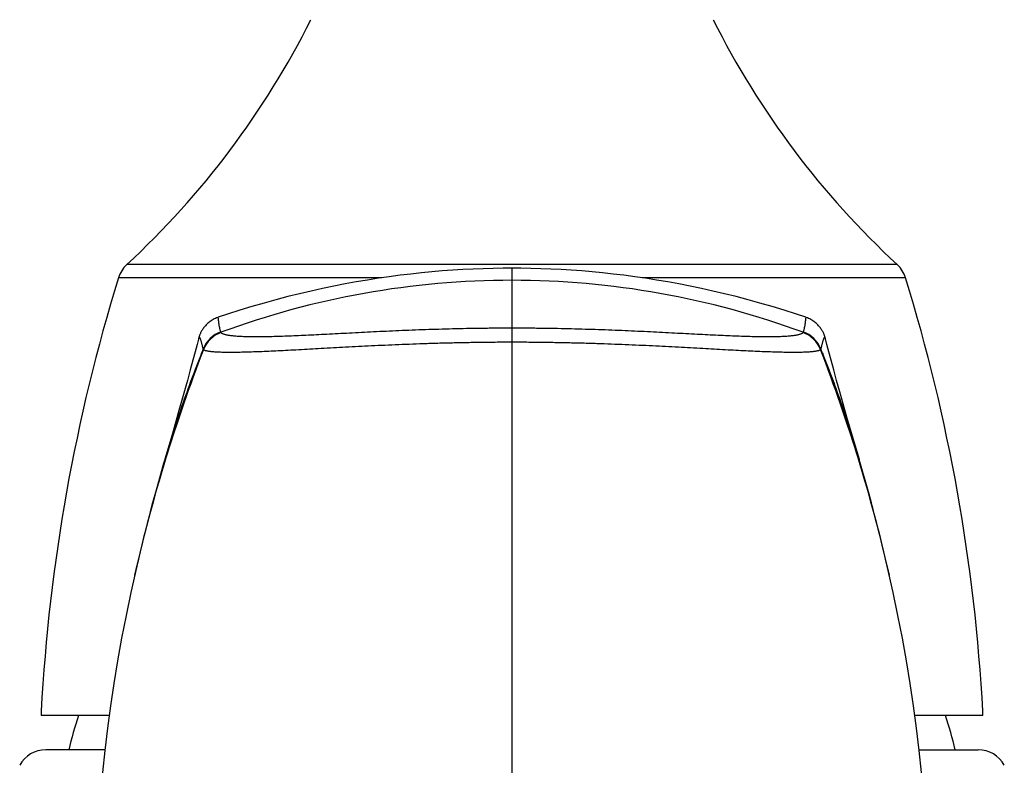
# Model space of a CAD drawing. Units: inches. Extents: x 0 to 11, y 0 to 8.5.
# Drawn here: x 4.5 to 5.2, y 5.2 to 5.7 of the extents above; entities that cross this region are included whole.
import ezdxf

# ---------------------------------------------------------------- set-up
doc = ezdxf.new("R2010")
doc.units = ezdxf.units.IN
doc.header["$LTSCALE"] = 0.605
doc.header["$MEASUREMENT"] = 0
doc.layers.get('0').update_dxf_attribs({"linetype": 'CONTINUOUS'})

msp = doc.modelspace()

# ---------------------------------------------------------------- linework, layer by layer
at = {"color": 7, "linetype": 'Continuous'}
for p, q in [((5.12445, 5.51842), (4.6073, 5.51842)), ((4.86588, 5.0786), (4.86588, 5.51599)), ((4.77858, 5.50962), (4.60176, 5.50962)), ((5.13, 5.50962), (4.95317, 5.50962)), ((4.67056, 5.47307), (4.67053, 5.47315)), ((4.67055, 5.47307), (4.67053, 5.47315)), ((4.6706, 5.47294), (4.67056, 5.47307)), ((5.06123, 5.47315), (5.0612, 5.47307)), ((5.06123, 5.47315), (5.0612, 5.47307)), ((4.6545, 5.46489), (4.65324, 5.46003)), ((4.65542, 5.46849), (4.6545, 5.46489)), ((5.07725, 5.46489), (5.07628, 5.46871)), ((5.07851, 5.46003), (5.07725, 5.46489)), ((4.65324, 5.46003), (4.6517, 5.45424)), ((4.65877, 5.46169), (4.6587, 5.46188)), ((4.65879, 5.46159), (4.65871, 5.46189)), ((4.65879, 5.4616), (4.65876, 5.46167)), ((5.07299, 5.46167), (5.07296, 5.4616)), ((5.07305, 5.46189), (5.07297, 5.46159)), ((5.07305, 5.46188), (5.07298, 5.46169)), ((5.08005, 5.45424), (5.07851, 5.46003)), ((4.6517, 5.45424), (4.64996, 5.44778)), ((5.0818, 5.44778), (5.08005, 5.45424)), ((5.08373, 5.44072), (5.0818, 5.44778)), ((5.08585, 5.43311), (5.08373, 5.44072)), ((4.64699, 5.43698), (4.64478, 5.42909)), ((5.08815, 5.42493), (5.08585, 5.43311)), ((4.64478, 5.42909), (4.64238, 5.42061)), ((5.09065, 5.41615), (5.08815, 5.42493)), ((4.64238, 5.42061), (4.6384, 5.4067)), ((5.09476, 5.40184), (5.09065, 5.41615)), ((4.6384, 5.4067), (4.63415, 5.39199)), ((5.10114, 5.37977), (5.09476, 5.40184)), ((4.63415, 5.39199), (4.6321, 5.38491)), ((4.63294, 5.38782), (4.63287, 5.38756)), ((5.09881, 5.38782), (5.09889, 5.38756)), ((4.6321, 5.38491), (4.6293, 5.37512)), ((5.10325, 5.37232), (5.10114, 5.37977)), ((4.6293, 5.37512), (4.62707, 5.36718)), ((5.10547, 5.36434), (5.10325, 5.37232)), ((4.62707, 5.36718), (4.62473, 5.35862)), ((5.10706, 5.35849), (5.10547, 5.36434)), ((4.6231, 5.35253), (4.62141, 5.34611)), ((4.62473, 5.35862), (4.6231, 5.35253)), ((5.10876, 5.35213), (5.10706, 5.35849)), ((5.11056, 5.34525), (5.10876, 5.35213)), ((4.62141, 5.34611), (4.61968, 5.33935)), ((4.61968, 5.33935), (4.6179, 5.33224)), ((5.11244, 5.33789), (5.11056, 5.34525)), ((5.11439, 5.33006), (5.11244, 5.33789)), ((4.6179, 5.33224), (4.61607, 5.32473)), ((4.61607, 5.32473), (4.6142, 5.31682)), ((4.6142, 5.31682), (4.61264, 5.30999)), ((5.11911, 5.31), (5.11739, 5.31752)), ((5.12167, 5.29843), (5.11883, 5.31123)), ((4.54994, 5.21869), (4.54985, 5.21583)), ((4.59565, 5.21583), (4.54985, 5.21583)), ((4.54994, 5.21869), (4.54991, 5.21824)), ((5.1819, 5.21583), (5.13611, 5.21583)), ((5.18184, 5.21821), (5.18182, 5.2187)), ((5.1819, 5.21583), (5.18182, 5.21868)), ((4.59277, 5.19283), (4.55305, 5.19283)), ((5.13899, 5.19283), (5.1787, 5.19283))]:
    msp.add_line(p, q, dxfattribs=at)
for points in [[(4.86588, 5.51599), (4.86002, 5.51596), (4.85333, 5.51586), (4.8466, 5.51568), (4.83981, 5.51543), (4.83297, 5.51509), (4.82607, 5.51467), (4.81912, 5.51417), (4.81211, 5.51358), (4.80505, 5.51291), (4.79792, 5.51214), (4.79074, 5.51128), (4.78349, 5.51033), (4.77619, 5.50927), (4.76882, 5.50812), (4.76139, 5.50686), (4.7539, 5.5055), (4.74635, 5.50403), (4.73872, 5.50244), (4.73102, 5.50074), (4.72325, 5.49892), (4.7154, 5.49697), (4.70747, 5.4949), (4.69947, 5.49269), (4.69137, 5.49034), (4.6832, 5.48784), (4.67494, 5.4852), (4.66867, 5.48312)], [(5.06308, 5.48312), (5.05682, 5.4852), (5.04856, 5.48784), (5.04038, 5.49034), (5.03229, 5.49269), (5.02428, 5.4949), (5.01635, 5.49697), (5.0085, 5.49892), (5.00073, 5.50074), (4.99303, 5.50244), (4.98541, 5.50403), (4.97785, 5.5055), (4.97036, 5.50686), (4.96293, 5.50812), (4.95557, 5.50927), (4.94826, 5.51033), (4.94102, 5.51128), (4.93383, 5.51214), (4.92671, 5.51291), (4.91964, 5.51358), (4.91263, 5.51417), (4.90568, 5.51467), (4.89878, 5.51509), (4.89194, 5.51543), (4.88516, 5.51568), (4.87842, 5.51586), (4.87174, 5.51596), (4.86588, 5.51599)], [(4.66867, 5.48312), (4.66846, 5.48304), (4.66761, 5.48272), (4.6668, 5.48238), (4.66603, 5.48201), (4.6653, 5.48162), (4.6646, 5.48121), (4.66394, 5.48078), (4.6633, 5.48034), (4.6627, 5.47989), (4.66213, 5.47942), (4.66159, 5.47894), (4.66107, 5.47846), (4.66058, 5.47797), (4.66012, 5.47747), (4.65969, 5.47697), (4.65928, 5.47646), (4.6589, 5.47596), (4.65854, 5.47546), (4.65821, 5.47497), (4.65791, 5.47448), (4.65762, 5.47401), (4.65737, 5.47354), (4.65713, 5.4731), (4.65692, 5.47266), (4.65673, 5.47225), (4.65655, 5.47185), (4.65639, 5.47146), (4.65625, 5.4711), (4.65611, 5.47075), (4.656, 5.47042), (4.65589, 5.4701), (4.65579, 5.46979), (4.6557, 5.4695), (4.65562, 5.46923), (4.65555, 5.46896), (4.65548, 5.46871), (4.65542, 5.46849)], [(5.07628, 5.46871), (5.07621, 5.46896), (5.07613, 5.46923), (5.07605, 5.46951), (5.07596, 5.46979), (5.07587, 5.4701), (5.07576, 5.47042), (5.07564, 5.47075), (5.07551, 5.4711), (5.07537, 5.47146), (5.07521, 5.47185), (5.07503, 5.47225), (5.07484, 5.47266), (5.07462, 5.4731), (5.07439, 5.47354), (5.07413, 5.474), (5.07385, 5.47448), (5.07354, 5.47497), (5.07321, 5.47546), (5.07286, 5.47596), (5.07247, 5.47646), (5.07207, 5.47697), (5.07163, 5.47747), (5.07117, 5.47797), (5.07068, 5.47846), (5.07017, 5.47894), (5.06962, 5.47942), (5.06905, 5.47989), (5.06845, 5.48034), (5.06782, 5.48078), (5.06715, 5.48121), (5.06646, 5.48162), (5.06572, 5.48201), (5.06496, 5.48238), (5.06415, 5.48272), (5.0633, 5.48304), (5.06308, 5.48312)], [(4.64996, 5.44778), (4.64802, 5.44072), (4.64699, 5.43698)], [(5.11739, 5.31752), (5.11638, 5.3218), (5.11439, 5.33006)], [(4.61292, 5.31123), (4.61008, 5.29843), (4.60688, 5.28302), (4.60393, 5.26769), (4.60122, 5.25244), (4.59875, 5.23729), (4.59651, 5.22223), (4.5945, 5.20727), (4.59272, 5.19242), (4.59115, 5.17768), (4.58981, 5.16304), (4.58867, 5.14852), (4.58773, 5.13412), (4.58701, 5.12033)], [(5.14474, 5.12033), (5.14403, 5.13412), (5.14309, 5.14852), (5.14195, 5.16304), (5.1406, 5.17768), (5.13904, 5.19242), (5.13725, 5.20727), (5.13525, 5.22223), (5.13301, 5.23729), (5.13054, 5.25244), (5.12783, 5.26769), (5.12487, 5.28302), (5.12167, 5.29843)]]:
    msp.add_lwpolyline(points, dxfattribs=at)
for centre, radius, start, end in [((4.21849, 5.93932), 0.573, 312.73115, 333.40894), ((5.51327, 5.93932), 0.573, 206.59106, 227.26885), ((4.62087, 5.50373), 0.02, 132.73115, 162.8768), ((5.11088, 5.50373), 0.02, 17.1232, 47.26885), ((5.7566, 5.15383), 1.20841, 162.8768, 176.92272), ((4.86603, 4.94252), 0.56541, 90.01525, 110.22553), ((4.86573, 4.94252), 0.56541, 69.77447, 89.98475), ((3.97515, 5.15383), 1.20841, 3.07728, 17.1232), ((4.67733, 5.45458), 0.02001, 110.11979, 158.58512), ((4.67739, 5.45436), 0.02001, 110.05019, 158.54696), ((4.67741, 5.45427), 0.02001, 110.02262, 158.53474), ((4.67743, 5.45414), 0.02, 109.95549, 158.50246), ((4.70248, 5.48263), 0.03333, 196.12431, 196.52088), ((5.06331, 5.47224), 0.00227, 158.47151, 161.82242), ((5.05433, 5.45414), 0.02, 21.49724, 70.04404), ((5.05435, 5.45427), 0.02001, 21.46527, 69.97739), ((5.02608, 5.48357), 0.03667, 343.49716, 343.85765), ((5.05437, 5.45436), 0.02001, 21.45305, 69.94981), ((5.05442, 5.45458), 0.02001, 21.41579, 69.88063), ((5.67566, 5.06957), 1.08987, 158.91382, 167.18899), ((5.67416, 5.06913), 1.08851, 158.87276, 162.99637), ((5.49059, 5.12742), 0.89661, 158.09666, 158.28442), ((4.65622, 5.4609), 0.00266, 12.51098, 15.17675), ((5.07549, 5.46091), 0.00261, 164.79688, 167.51539), ((4.0576, 5.06913), 1.08851, 17.00352, 21.12724), ((4.0561, 5.06957), 1.08987, 12.81101, 21.08618), ((4.24116, 5.12742), 0.89661, 21.71558, 21.90334), ((5.67219, 5.0697), 1.08646, 162.99492, 167.15526), ((4.05956, 5.0697), 1.08646, 12.84474, 17.00497), ((4.86588, 5.12036), 0.3062, 161.83142, 166.30921), ((4.86588, 5.12036), 0.3062, 13.69079, 18.16858), ((4.55305, 5.17283), 0.02, 90, 151.33969), ((5.1787, 5.17283), 0.02, 28.66031, 90)]:
    msp.add_arc(centre, radius, start, end, dxfattribs=at)
for points, knots in [([(4.67045, 5.47337), (4.67036, 5.47362), (4.6702, 5.47413), (4.66998, 5.47492), (4.66979, 5.47574), (4.66962, 5.47656), (4.66947, 5.47739), (4.66934, 5.47821), (4.66922, 5.479), (4.66913, 5.47976), (4.66904, 5.48047), (4.66897, 5.48111), (4.66892, 5.48161), (4.66888, 5.48197), (4.66885, 5.4822), (4.66883, 5.48241), (4.6688, 5.4826), (4.66878, 5.48276), (4.66876, 5.48287), (4.66875, 5.48295), (4.66874, 5.483), (4.66873, 5.48304), (4.66872, 5.48307), (4.66871, 5.48309), (4.6687, 5.48311), (4.66868, 5.48312), (4.66868, 5.48312), (4.66867, 5.48312)], [0, 0, 0, 0, 0.079936, 0.162581, 0.246953, 0.332137, 0.417069, 0.500614, 0.581617, 0.658882, 0.731126, 0.797077, 0.85559, 0.881712, 0.905557, 0.926983, 0.945844, 0.961999, 0.97531, 0.980861, 0.985666, 0.989729, 0.993056, 0.995664, 0.997591, 0.998939, 1, 1, 1, 1]), ([(5.06308, 5.48312), (5.06308, 5.48312), (5.06307, 5.48312), (5.06306, 5.48311), (5.06305, 5.48309), (5.06304, 5.48307), (5.06303, 5.48304), (5.06302, 5.483), (5.06301, 5.48295), (5.06299, 5.48287), (5.06297, 5.48276), (5.06295, 5.4826), (5.06293, 5.48241), (5.0629, 5.4822), (5.06288, 5.48197), (5.06284, 5.48161), (5.06278, 5.48111), (5.06271, 5.48047), (5.06263, 5.47976), (5.06253, 5.479), (5.06242, 5.47821), (5.06229, 5.47739), (5.06213, 5.47656), (5.06196, 5.47574), (5.06177, 5.47492), (5.06155, 5.47413), (5.06139, 5.47362), (5.0613, 5.47337)], [0, 0, 0, 0, 0.001061, 0.002409, 0.004336, 0.006944, 0.010271, 0.014333, 0.019138, 0.024688, 0.037999, 0.054153, 0.073014, 0.09444, 0.118286, 0.144409, 0.202924, 0.268874, 0.341117, 0.418381, 0.499385, 0.58293, 0.667862, 0.753047, 0.837419, 0.920063, 1, 1, 1, 1]), ([(4.86588, 5.47579), (4.8643, 5.47579), (4.86116, 5.47579), (4.85644, 5.47576), (4.85173, 5.47571), (4.84546, 5.47564), (4.83767, 5.47552), (4.82837, 5.47533), (4.81915, 5.47509), (4.81005, 5.47481), (4.80107, 5.4745), (4.78941, 5.47403), (4.77531, 5.47338), (4.75906, 5.47255), (4.7438, 5.47174), (4.73176, 5.47113), (4.72274, 5.47072), (4.71646, 5.47046), (4.71054, 5.47025), (4.70498, 5.47009), (4.69981, 5.46998), (4.69502, 5.46994), (4.69064, 5.46996), (4.68667, 5.47004), (4.68363, 5.47017), (4.68141, 5.4703), (4.67991, 5.47042), (4.67852, 5.47055), (4.67724, 5.4707), (4.67607, 5.47086), (4.67501, 5.47104), (4.67407, 5.47123), (4.67324, 5.47143), (4.67252, 5.47165), (4.67191, 5.47188), (4.67148, 5.47209), (4.67119, 5.47227), (4.67102, 5.47239), (4.67087, 5.47253), (4.67075, 5.47266), (4.67066, 5.4728), (4.67062, 5.4729), (4.6706, 5.47294)], [0, 0, 0, 0, 0.024088, 0.048163, 0.072212, 0.096219, 0.144053, 0.191559, 0.238627, 0.285151, 0.331022, 0.37614, 0.46372, 0.547045, 0.625288, 0.69769, 0.731481, 0.763551, 0.793821, 0.822214, 0.84866, 0.873093, 0.89546, 0.915713, 0.933812, 0.942044, 0.949727, 0.956858, 0.963436, 0.969461, 0.974932, 0.979852, 0.984223, 0.988053, 0.991356, 0.994152, 0.995371, 0.996477, 0.997481, 0.998392, 0.999225, 1, 1, 1, 1]), ([(5.06115, 5.47294), (5.06114, 5.4729), (5.06109, 5.4728), (5.061, 5.47266), (5.06088, 5.47253), (5.06074, 5.47239), (5.06056, 5.47227), (5.06028, 5.47209), (5.05985, 5.47188), (5.05924, 5.47165), (5.05852, 5.47143), (5.05769, 5.47123), (5.05674, 5.47104), (5.05568, 5.47086), (5.05451, 5.4707), (5.05323, 5.47055), (5.05184, 5.47042), (5.05034, 5.4703), (5.04812, 5.47017), (5.04508, 5.47004), (5.04112, 5.46996), (5.03673, 5.46994), (5.03195, 5.46998), (5.02677, 5.47009), (5.02121, 5.47025), (5.01529, 5.47046), (5.00902, 5.47072), (4.99999, 5.47113), (4.98796, 5.47174), (4.9727, 5.47255), (4.95644, 5.47338), (4.94234, 5.47403), (4.93069, 5.4745), (4.92171, 5.47481), (4.9126, 5.47509), (4.90339, 5.47533), (4.89409, 5.47552), (4.88629, 5.47564), (4.88003, 5.47571), (4.87531, 5.47576), (4.8706, 5.47579), (4.86745, 5.47579), (4.86588, 5.47579)], [0, 0, 0, 0, 0.000775, 0.001608, 0.002519, 0.003522, 0.004629, 0.005848, 0.008644, 0.011947, 0.015777, 0.020148, 0.025068, 0.030539, 0.036564, 0.043142, 0.050273, 0.057956, 0.066188, 0.084287, 0.10454, 0.126907, 0.15134, 0.177786, 0.206179, 0.236448, 0.268519, 0.30231, 0.374712, 0.452955, 0.53628, 0.623859, 0.668977, 0.714849, 0.761373, 0.808441, 0.855947, 0.903781, 0.927788, 0.951837, 0.975912, 1, 1, 1, 1]), ([(4.65871, 5.46189), (4.65855, 5.46247), (4.65832, 5.46334), (4.65802, 5.4645), (4.6578, 5.46537), (4.65758, 5.4662), (4.65736, 5.46699), (4.65714, 5.4677), (4.65696, 5.46825), (4.65682, 5.46864), (4.65672, 5.46889), (4.65661, 5.46911), (4.65652, 5.4693), (4.65642, 5.46946), (4.65632, 5.46958), (4.65623, 5.46967), (4.65614, 5.46971), (4.65608, 5.46972), (4.65601, 5.46971), (4.65595, 5.46968), (4.65589, 5.46963), (4.65583, 5.46956), (4.65575, 5.46944), (4.65567, 5.46926), (4.65558, 5.46905), (4.6555, 5.46878), (4.65545, 5.46859), (4.65542, 5.46849)], [0, 0, 0, 0, 0.182893, 0.275879, 0.367519, 0.456034, 0.539642, 0.616548, 0.684989, 0.715506, 0.743285, 0.768151, 0.78999, 0.808738, 0.824418, 0.837226, 0.84773, 0.852501, 0.857226, 0.867463, 0.873444, 0.880175, 0.896209, 0.916033, 0.939869, 0.967836, 1, 1, 1, 1]), ([(4.86588, 5.46634), (4.86253, 5.46634), (4.85751, 5.46632), (4.85082, 5.46626), (4.84415, 5.46618), (4.83585, 5.46605), (4.82596, 5.46585), (4.81616, 5.4656), (4.80648, 5.4653), (4.79694, 5.46496), (4.78757, 5.46459), (4.77839, 5.46418), (4.76657, 5.4636), (4.75242, 5.46286), (4.73628, 5.46196), (4.72357, 5.46126), (4.71404, 5.46076), (4.70741, 5.46043), (4.70115, 5.46014), (4.69528, 5.4599), (4.68981, 5.45972), (4.68475, 5.45958), (4.68011, 5.45951), (4.67591, 5.4595), (4.67216, 5.45954), (4.66931, 5.45964), (4.66726, 5.45974), (4.6659, 5.45984), (4.66466, 5.45994), (4.66353, 5.46006), (4.66252, 5.46019), (4.66163, 5.46034), (4.66087, 5.46049), (4.6603, 5.46064), (4.65991, 5.46077), (4.65967, 5.46086), (4.65945, 5.46095), (4.65926, 5.46105), (4.65911, 5.46115), (4.65895, 5.46128), (4.65885, 5.46139), (4.65882, 5.46147)], [0, 0, 0, 0, 0.048416, 0.072591, 0.096722, 0.144793, 0.192517, 0.239783, 0.286478, 0.332495, 0.377729, 0.422073, 0.465421, 0.548721, 0.626845, 0.699087, 0.732799, 0.764799, 0.795006, 0.823347, 0.849753, 0.874159, 0.896511, 0.916762, 0.934872, 0.950801, 0.957938, 0.964519, 0.97054, 0.976, 0.980896, 0.985231, 0.989005, 0.992224, 0.99363, 0.994901, 0.99604, 0.997053, 0.997945, 0.998724, 1, 1, 1, 1]), ([(5.07294, 5.46147), (5.0729, 5.46139), (5.07281, 5.46128), (5.07265, 5.46115), (5.07249, 5.46105), (5.0723, 5.46095), (5.07209, 5.46086), (5.07184, 5.46077), (5.07145, 5.46064), (5.07089, 5.46049), (5.07012, 5.46034), (5.06923, 5.46019), (5.06823, 5.46006), (5.0671, 5.45994), (5.06585, 5.45984), (5.06449, 5.45974), (5.06244, 5.45964), (5.0596, 5.45954), (5.05584, 5.4595), (5.05164, 5.45951), (5.047, 5.45958), (5.04195, 5.45972), (5.03647, 5.4599), (5.0306, 5.46014), (5.02434, 5.46043), (5.01772, 5.46076), (5.00819, 5.46126), (4.99547, 5.46196), (4.97933, 5.46286), (4.96518, 5.4636), (4.95337, 5.46418), (4.94418, 5.46459), (4.93481, 5.46496), (4.92527, 5.4653), (4.91559, 5.4656), (4.9058, 5.46585), (4.8959, 5.46605), (4.88761, 5.46618), (4.88094, 5.46626), (4.87425, 5.46632), (4.86923, 5.46634), (4.86588, 5.46634)], [0, 0, 0, 0, 0.001276, 0.002055, 0.002947, 0.00396, 0.0051, 0.006371, 0.007776, 0.010995, 0.014769, 0.019104, 0.024001, 0.02946, 0.035481, 0.042062, 0.049199, 0.065128, 0.083238, 0.103489, 0.125841, 0.150247, 0.176653, 0.204994, 0.235202, 0.267201, 0.300913, 0.373155, 0.451279, 0.534579, 0.577927, 0.622271, 0.667505, 0.713522, 0.760217, 0.807483, 0.855207, 0.903278, 0.927409, 0.951584, 1, 1, 1, 1]), ([(5.07633, 5.46849), (5.07631, 5.46859), (5.07626, 5.46878), (5.07617, 5.46905), (5.07609, 5.46926), (5.076, 5.46944), (5.07593, 5.46956), (5.07586, 5.46963), (5.07581, 5.46968), (5.07574, 5.46971), (5.07568, 5.46972), (5.07561, 5.46971), (5.07553, 5.46967), (5.07543, 5.46958), (5.07534, 5.46946), (5.07524, 5.4693), (5.07514, 5.46911), (5.07504, 5.46889), (5.07494, 5.46864), (5.07479, 5.46825), (5.07461, 5.4677), (5.0744, 5.46699), (5.07418, 5.4662), (5.07396, 5.46537), (5.07373, 5.4645), (5.07343, 5.46334), (5.0732, 5.46247), (5.07305, 5.46189)], [0, 0, 0, 0, 0.032165, 0.060131, 0.083967, 0.103792, 0.119826, 0.126557, 0.132538, 0.142775, 0.1475, 0.152272, 0.162775, 0.175584, 0.191264, 0.210012, 0.23185, 0.256716, 0.284495, 0.315012, 0.383453, 0.460359, 0.543966, 0.632482, 0.724121, 0.817107, 1, 1, 1, 1]), ([(4.65762, 5.45916), (4.65296, 5.44746), (4.64414, 5.42388), (4.63646, 5.3999), (4.63294, 5.38782)], [0, 0, 0, 0, 0.500231, 1, 1, 1, 1]), ([(5.07414, 5.45916), (5.0788, 5.44746), (5.08762, 5.42388), (5.0953, 5.3999), (5.09881, 5.38782)], [0, 0, 0, 0, 0.500231, 1, 1, 1, 1])]:
    msp.add_open_spline(points, degree=3, knots=knots, dxfattribs=at)

doc.saveas('drawing.dxf')
